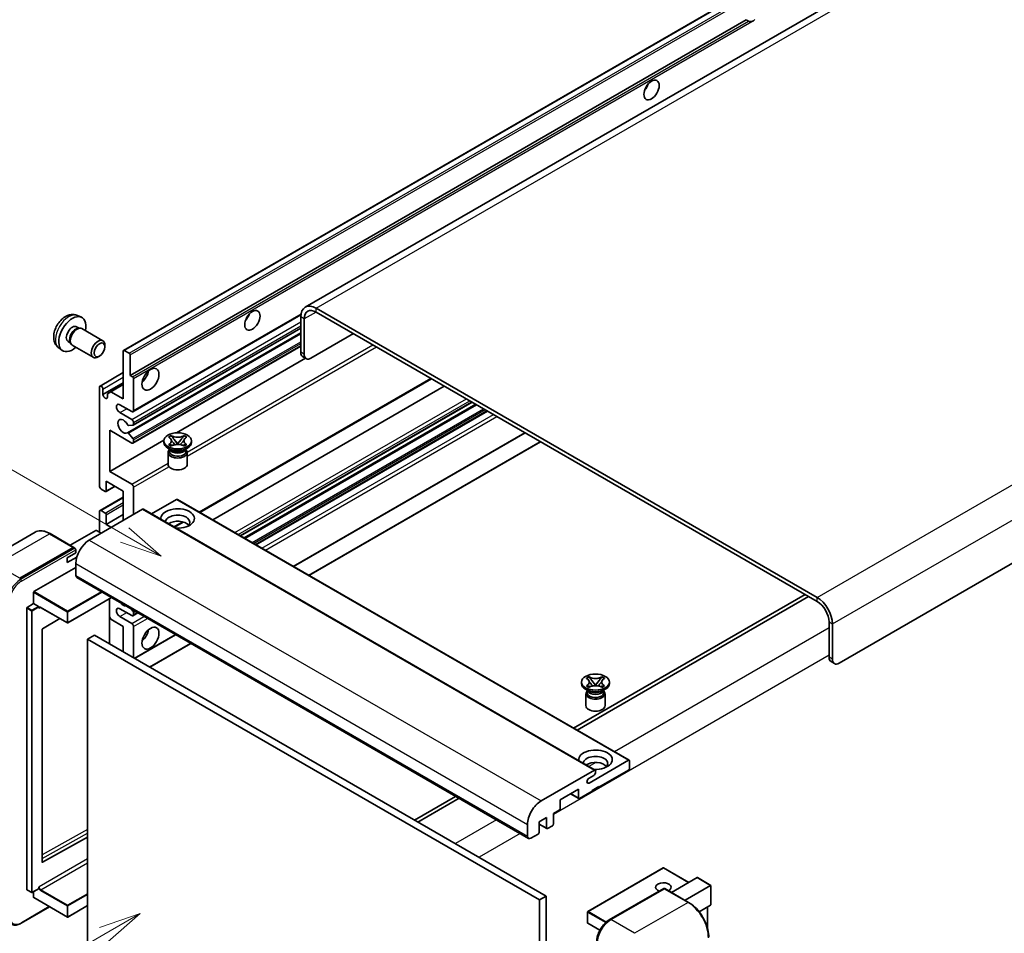
# Model space of a CAD drawing. Units: millimetres. Extents: x 0 to 7108, y 0 to 1124.
# Drawn here: x 119 to 353, y 705 to 922 of the extents above; entities that cross this region are included whole.
import ezdxf

# ---------------------------------------------------------------- set-up
doc = ezdxf.new("R2010")
doc.units = ezdxf.units.MM
doc.header["$LTSCALE"] = 4
for name, color, linetype, lineweight in [('Symbol (TK)', 100, 'Continuous', 18), ('Visible (ISO)', 7, 'Continuous', 35), ('Visible Narrow (ISO)', 7, 'Continuous', 25)]:
    doc.layers.add(name, color=color, linetype=linetype, lineweight=lineweight)
doc.styles.add('Note Text (TK2)', font='txt')

# ---------------------------------------------------------------- blocks, each defined once
blk = doc.blocks.new('バルーン11')
at = {"layer": 'Symbol (TK)', "color": 100}
for p, q in [((50.396, 207.835), (40.704, 213.431)), ((52.561, 206.585), (50.646, 208.268)), ((50.146, 207.402), (52.561, 206.585)), ((50.396, 207.835), (52.561, 206.585))]:
    blk.add_line(p, q, dxfattribs=at)
at = {"layer": 'Symbol (TK)'}
blk.add_circle((38.106, 214.931), 3, dxfattribs=at)
at = {"layer": 'Symbol (TK)', "color": 7, "insert": (38.106, 214.913), "char_height": 2, "attachment_point": 5, "style": 'Note Text (TK2)'}
blk.add_mtext('4', dxfattribs=at)
blk = doc.blocks.new('バルーン13')
at = {"layer": 'Symbol (TK)', "color": 100}
for p, q in [((51.312, 185.321), (48.897, 184.504)), ((49.147, 184.071), (51.312, 185.321)), ((49.397, 183.638), (51.312, 185.321)), ((49.147, 184.071), (41.49, 179.65))]:
    blk.add_line(p, q, dxfattribs=at)
at = {"layer": 'Symbol (TK)'}
blk.add_circle((38.892, 178.15), 3, dxfattribs=at)
at = {"layer": 'Symbol (TK)', "color": 7, "insert": (38.892, 178.126), "char_height": 2, "attachment_point": 5, "style": 'Note Text (TK2)'}
blk.add_mtext('1', dxfattribs=at)

msp = doc.modelspace()

# ---------------------------------------------------------------- linework, layer by layer
at = {"layer": 'Visible (ISO)'}
for p, q in [((347.7622, 946.6493), (186.5418, 853.5687)), ((143.3233, 843.2764), (302.9274, 935.4239)), ((144.8686, 837.334), (291.4128, 921.9413)), ((291.9784, 921.6147), (291.4128, 921.9413)), ((473.1681, 861.0124), (313.564, 768.8649)), ((308.3112, 784.495), (189.1132, 853.314)), ((132.3651, 851.5656), (133.2704, 851.165)), ((145.5583, 828.6742), (185.5071, 851.7386)), ((185.4767, 851.2144), (185.4767, 842.8162)), ((186.2848, 850.7479), (186.2848, 842.3496)), ((308.3112, 783.5619), (189.1132, 852.3809)), ((132.1506, 848.8989), (132.7486, 848.5537)), ((132.5083, 848.5402), (132.9267, 848.5637)), ((133.4047, 848.4583), (138.3912, 845.5793)), ((145.6057, 825.5033), (185.4767, 848.5229)), ((144.2338, 823.6635), (185.4767, 847.4751)), ((187.9011, 841.4165), (198.0026, 847.2486)), ((127.9081, 843.8459), (128.7078, 843.2622)), ((130.1103, 845.365), (130.7083, 845.0198)), ((130.5999, 845.2346), (130.7887, 844.8605)), ((131.119, 844.4993), (136.1055, 841.6203)), ((138.8647, 844.1325), (138.8646, 844.5334)), ((143.4948, 843.2594), (144.6261, 842.6062)), ((145.5583, 821.2091), (185.4767, 844.2559)), ((137.5952, 841.9337), (137.248, 841.7333)), ((143.2523, 831.7352), (143.2523, 843.1195)), ((144.8686, 842.1863), (144.8686, 837.334)), ((155.9313, 823.6586), (186.6255, 841.3799)), ((186.7582, 841.3033), (185.9501, 841.7698)), ((137.7138, 834.7962), (143.2523, 837.9938)), ((144.8686, 837.334), (145.4343, 837.0074)), ((145.6767, 836.5875), (145.6767, 828.9358)), ((161.4604, 804.7288), (216.5547, 836.5375)), ((137.5955, 810.9728), (137.5955, 834.5346)), ((138.4036, 832.7616), (143.2523, 835.561)), ((138.4036, 834.068), (138.4036, 832.7616)), ((140.3027, 833.4381), (143.2523, 835.1411)), ((164.5255, 802.9592), (219.6199, 834.7679)), ((139.4946, 832.9716), (140.3027, 833.4381)), ((139.4946, 832.1318), (139.4946, 832.9716)), ((140.3027, 833.4381), (143.2523, 831.7352)), ((145.2726, 828.7025), (142.4442, 830.3355)), ((171.1153, 799.1545), (226.2096, 830.9633)), ((172.0065, 798.64), (227.1008, 830.4487)), ((142.4442, 828.4692), (145.2726, 826.8362)), ((174.7944, 797.0304), (229.8887, 828.8391)), ((145.5555, 825.4878), (144.5265, 825.3959)), ((145.6767, 826.1363), (145.6767, 825.6603)), ((140.0198, 824.2701), (140.0198, 814.4721)), ((145.2726, 821.2374), (140.0198, 824.2701)), ((144.5239, 823.5422), (145.5529, 822.2809)), ((154.0138, 822.6448), (154.6334, 823.0025)), ((154.0758, 822.6091), (154.0138, 822.6448)), ((154.6334, 823.0025), (154.6953, 822.9668)), ((154.6334, 823.0025), (154.7044, 822.9109)), ((157.6601, 822.9109), (157.7312, 823.0025)), ((157.6692, 822.9668), (157.7312, 823.0025)), ((157.7312, 823.0025), (158.3507, 822.6448)), ((158.3507, 822.6448), (158.2888, 822.6091)), ((183.7785, 791.8435), (238.8728, 823.6522)), ((140.0198, 814.4721), (152.8775, 821.8955)), ((145.6767, 821.9654), (145.6767, 821.4706)), ((152.868, 821.3773), (152.868, 821.7506)), ((154.566, 819.6044), (153.8387, 820.0243)), ((154.0138, 820.8563), (154.0758, 820.8921)), ((154.6334, 820.4986), (154.0138, 820.8563)), ((154.0138, 820.8563), (154.0849, 820.8468)), ((154.2899, 819.6185), (154.1726, 819.8315)), ((154.6953, 820.5344), (154.6334, 820.4986)), ((154.718, 820.7615), (155.086, 820.712)), ((155.3376, 822.0946), (156.1815, 821.0065)), ((155.9717, 820.8839), (156.1823, 821.0055)), ((156.1823, 821.0059), (156.1823, 821.0055)), ((156.1823, 821.0055), (156.3929, 820.8839)), ((156.1831, 821.0065), (157.027, 822.0946)), ((157.2785, 820.712), (157.6465, 820.7615)), ((157.7312, 820.4986), (157.6692, 820.5344)), ((158.3507, 820.8563), (157.7312, 820.4986)), ((157.7985, 819.6044), (158.5258, 820.0243)), ((158.0746, 819.6185), (158.1919, 819.8315)), ((158.2797, 820.8468), (158.3507, 820.8563)), ((158.2888, 820.8921), (158.3507, 820.8563)), ((159.4966, 821.3773), (159.4966, 821.7506)), ((187.415, 789.7439), (242.5093, 821.5526)), ((153.8966, 818.9862), (153.8966, 816.1517)), ((154.1966, 819.7881), (154.1966, 819.2311)), ((158.168, 819.7881), (158.168, 819.2311)), ((158.468, 818.9862), (158.468, 816.1517)), ((140.0198, 814.4721), (145.2726, 811.4394)), ((139.1407, 809.6961), (141.292, 810.9382)), ((139.2117, 812.1393), (139.2117, 809.8531)), ((143.2523, 809.8064), (139.2117, 812.1393)), ((145.6767, 810.7395), (145.6767, 804.2076)), ((137.7138, 805.169), (143.2523, 808.3667)), ((138.9693, 809.7131), (137.9995, 810.273)), ((143.2523, 802.8079), (143.2523, 809.8064)), ((155.9398, 807.8002), (149.9793, 804.3589)), ((156.1113, 807.8171), (263.5915, 745.7634)), ((147.8586, 805.4673), (135.1711, 798.1422)), ((137.5955, 800.0084), (137.5955, 804.9074)), ((137.9995, 805.1407), (138.9693, 804.5808)), ((139.2117, 801.8747), (143.2523, 804.2076)), ((139.2117, 804.1609), (139.2117, 801.8747)), ((148.03, 805.4843), (255.5103, 743.4305)), ((139.2117, 801.8747), (140.4239, 801.1749)), ((155.3995, 801.2295), (157.5001, 802.4423)), ((122.2471, 799.9981), (109.5192, 792.6497)), ((131.4754, 796.4067), (125.8185, 799.6727)), ((136.7065, 800.4284), (130.6081, 796.9074)), ((137.9995, 799.7752), (136.8682, 800.4284)), ((118.6046, 789.0441), (131.3325, 796.3925)), ((118.6046, 788.8574), (131.5305, 796.3202)), ((129.9183, 793.943), (131.9386, 795.1095)), ((129.9183, 792.7766), (132.1745, 794.0792)), ((131.5305, 796.3202), (131.7325, 796.2035)), ((131.9386, 795.1095), (131.9386, 795.856)), ((129.9183, 792.7766), (129.9183, 793.943)), ((131.9386, 792.5433), (131.9386, 789.7439)), ((121.9987, 785.8714), (131.9386, 791.6102)), ((132.1753, 789.2207), (239.6555, 727.167)), ((121.9179, 783.0253), (121.9179, 785.7314)), ((305.4828, 785.1949), (250.3885, 753.3861)), ((251.1966, 752.9196), (306.2909, 784.7283)), ((120.3825, 782.1388), (121.9179, 783.0253)), ((121.9179, 783.0253), (123.0493, 782.3721)), ((140.4459, 784.4457), (130.0563, 778.4473)), ((139.9725, 784.1724), (139.9725, 773.4413)), ((120.3017, 714.9995), (120.3017, 781.9989)), ((123.1301, 782.1684), (123.1301, 782.2321)), ((123.5578, 782.1332), (129.942, 778.4473)), ((145.2726, 780.1792), (142.4442, 781.8122)), ((145.1134, 781.7509), (145.5555, 781.201)), ((145.5583, 780.1509), (146.7215, 780.8225)), ((145.6767, 780.8886), (145.6767, 780.4125)), ((128.1592, 779.4766), (124.0177, 777.0073)), ((140.3027, 779.3161), (139.9725, 779.888)), ((143.2523, 777.6131), (140.3027, 779.3161)), ((142.4442, 779.946), (145.2726, 778.313)), ((311.1397, 770.2646), (311.1397, 778.6629)), ((311.9478, 769.7981), (311.9478, 778.1963)), ((123.9382, 776.8681), (123.9382, 721.5299)), ((136.3833, 775.5135), (134.767, 774.5804)), ((136.3833, 775.5135), (243.8635, 713.4598)), ((143.2523, 771.5477), (143.2523, 777.6131)), ((145.6767, 777.6131), (145.6767, 770.148)), ((145.9387, 769.9967), (155.7055, 775.6356)), ((134.767, 701.7956), (134.767, 774.5804)), ((134.767, 774.5804), (242.2473, 712.5267)), ((149.5753, 767.8971), (159.3421, 773.536)), ((311.6131, 769.2183), (312.4212, 768.7517)), ((252.267, 763.9893), (252.267, 764.3625)), ((253.4128, 765.2568), (254.0324, 765.6145)), ((253.4748, 765.221), (253.4128, 765.2568)), ((254.0324, 765.6145), (254.0943, 765.5787)), ((254.0324, 765.6145), (254.1034, 765.5229)), ((254.7366, 764.7065), (255.5805, 763.6185)), ((255.3707, 763.4958), (255.5813, 763.6174)), ((255.5813, 763.6179), (255.5813, 763.6174)), ((255.5813, 763.6174), (255.7919, 763.4958)), ((255.5821, 763.6185), (256.426, 764.7065)), ((257.0591, 765.5229), (257.1302, 765.6145)), ((257.0682, 765.5787), (257.1302, 765.6145)), ((257.1302, 765.6145), (257.7497, 765.2568)), ((257.7497, 765.2568), (257.6878, 765.221)), ((258.8956, 763.9893), (258.8956, 764.3625)), ((253.965, 762.2163), (253.2377, 762.6362)), ((253.2956, 761.5981), (253.2956, 758.7637)), ((253.4128, 763.4683), (253.4748, 763.504)), ((254.0324, 763.1106), (253.4128, 763.4683)), ((253.4128, 763.4683), (253.4839, 763.4587)), ((253.6889, 762.2305), (253.5716, 762.4434)), ((253.5956, 762.4), (253.5956, 761.8431)), ((254.0943, 763.1463), (254.0324, 763.1106)), ((254.117, 763.3735), (254.485, 763.3239)), ((256.6775, 763.3239), (257.0455, 763.3735)), ((257.1302, 763.1106), (257.0682, 763.1463)), ((257.7497, 763.4683), (257.1302, 763.1106)), ((257.1975, 762.2163), (257.9248, 762.6362)), ((257.4736, 762.2305), (257.5909, 762.4434)), ((257.567, 762.4), (257.567, 761.8431)), ((257.6787, 763.4587), (257.7497, 763.4683)), ((257.6878, 763.504), (257.7497, 763.4683)), ((257.867, 761.5981), (257.867, 758.7637)), ((254.0661, 740.3459), (263.4201, 745.7464)), ((263.6625, 745.6064), (263.6625, 743.8335)), ((242.6513, 736.0884), (255.3388, 743.4136)), ((255.5813, 743.2736), (255.5813, 742.8537)), ((263.4201, 743.4136), (256.3894, 739.3544)), ((255.1772, 742.1538), (254.0661, 741.5123)), ((251.5407, 738.8878), (247.1768, 736.3684)), ((251.5407, 736.8349), (251.5407, 738.8878)), ((254.7732, 738.4213), (251.7831, 736.695)), ((256.3894, 739.541), (254.7732, 738.6079)), ((254.7732, 738.6079), (254.7732, 738.4213)), ((256.2278, 739.4477), (256.3894, 739.3544)), ((256.3894, 739.3544), (256.3894, 739.541)), ((222.3156, 737.1782), (212.5488, 731.5394)), ((213.3569, 731.0728), (223.1237, 736.7117)), ((247.1768, 736.3684), (247.1768, 734.3155)), ((249.6624, 737.8034), (251.6117, 736.678)), ((246.9344, 733.8955), (245.5606, 733.1024)), ((243.9443, 732.1692), (242.1665, 731.1428)), ((242.1665, 731.1428), (242.1665, 728.6233)), ((243.9443, 729.6498), (243.9443, 732.1692)), ((245.5606, 733.1024), (245.5606, 730.5829)), ((239.4188, 727.6902), (239.4188, 730.4896)), ((242.1665, 730.5603), (244.0153, 729.4928)), ((245.3181, 730.163), (244.1868, 729.5098)), ((124.0177, 721.4825), (134.767, 727.4857)), ((241.924, 728.2034), (240.227, 727.2236)), ((271.6866, 720.1374), (253.7463, 709.7796)), ((277.7573, 716.6985), (271.8009, 720.1374)), ((273.6457, 714.3246), (279.7441, 717.8456)), ((283.0101, 715.9986), (279.8249, 717.8376)), ((120.3253, 714.9472), (121.4567, 714.294)), ((123.1064, 715.1805), (121.571, 714.294)), ((121.9179, 713.1332), (121.9179, 714.4943)), ((123.1301, 715.2328), (123.1301, 715.2965)), ((258.8729, 707.8051), (271.8029, 715.2703)), ((271.9458, 715.2094), (259.2178, 707.861)), ((271.9417, 715.2537), (271.9862, 715.2281)), ((277.7455, 711.9576), (272.0886, 715.2236)), ((276.8782, 712.4583), (282.9766, 715.9793)), ((282.9766, 715.9793), (283.0101, 715.9986)), ((283.0101, 715.9986), (283.0101, 711.3876)), ((121.9416, 713.0809), (129.942, 708.4619)), ((243.8635, 713.4598), (242.2473, 712.5267)), ((242.2473, 712.5267), (242.2473, 639.7418)), ((243.8635, 713.4598), (243.8635, 640.675)), ((118.9495, 706.9837), (125.7259, 710.896)), ((134.767, 711.1816), (130.0563, 708.4619)), ((282.9766, 711.3136), (280.2293, 709.7274)), ((282.202, 710.8663), (282.202, 705.889)), ((253.6891, 709.6806), (253.6891, 707.0678)), ((256.6064, 705.3176), (253.7463, 706.9688))]:
    msp.add_line(p, q, dxfattribs=at)
for centre, start, end in [((129.9991, 778.5462), 240, 300), ((271.7437, 720.0384), 60, 120), ((121.5138, 714.3929), 240, 300), ((253.8034, 709.6806), 120, 180), ((129.9991, 708.5608), 240, 300), ((253.8034, 707.0678), 180, 240)]:
    msp.add_arc(centre, 0.1143, start, end, dxfattribs=at)
for centre, major_axis, start_param, end_param in [((293.159, 923.6494), (-1.2, -2.0785), 0.56674497, 1.00405136), ((266.4909, 906.6196), (1.2857, 2.2269), 4.37255207, 5.05222589), ((189.1132, 849.1149), (-2.5714, 4.4538), 5.49778714, 7.06858347), ((189.1132, 849.1149), (-2, 3.4641), 5.49778714, 7.06858347), ((131.1305, 847.132), (2.2857, 3.959), 5.23598776, 10.47197551), ((171.5366, 851.7977), (1.2857, 2.2269), 4.37255207, 5.05222589), ((131.1305, 847.132), (1.0201, 1.7669), 0, 3.14159264), ((131.9148, 846.6791), (1.0201, 1.7669), 0.36144194, 2.78015071), ((132.2619, 846.4788), (1.1429, 1.9795), 0, 3.14159265), ((137.2484, 843.5998), (1.1429, 1.9795), 5.49801994, 10.20994333), ((143.4948, 842.9795), (-0.1714, 0.2969), 5.49778714, 7.06858347), ((144.6261, 842.3263), (0.1714, -0.2969), 0.78539816, 2.35619449), ((187.0929, 843.7493), (-1.1429, -1.9795), 5.49778714, 6.28318531), ((187.9011, 843.2828), (-1.1429, -1.9795), 5.49778714, 7.06858347), ((145.4343, 836.7275), (0.1714, -0.2969), 0.78539816, 2.35619449), ((147.2929, 837.8006), (1.4286, 2.4744), 4.15479015, 5.26998781), ((137.9995, 834.3013), (-0.2857, 0.4949), 3.92699082, 7.06858347), ((138.9491, 832.521), (0.3884, -0.6727), 4.04450246, 6.95107183), ((142.4442, 829.4023), (-0.5714, 0.9897), 5.49778714, 8.6393798), ((143.2523, 825.2032), (-0.9143, 1.5836), 4.64831773, 9.48877222), ((145.2726, 829.169), (0.2857, -0.4949), 5.49778714, 7.06858347), ((144.4053, 825.7083), (0.1714, -0.2969), 4.64831773, 6.02138592), ((145.2726, 826.3696), (0.2857, -0.4949), 0.78539816, 2.35619449), ((145.4343, 825.8002), (0.1714, -0.2969), 6.02138592, 7.06858347), ((144.4052, 823.3666), (-0.1714, 0.2969), 4.98615215, 6.34717957), ((145.4343, 822.1053), (0.1714, -0.2969), 0.78539816, 1.8445595), ((145.2726, 821.7039), (0.2857, -0.4949), 5.49778714, 7.06858347), ((156.1823, 821.3773), (-3.3143, 0), 0, 3.14159265), ((156.1823, 818.9862), (-2.2857, 0), 5.76506171, 9.94290156), ((156.1823, 819.2311), (-1.9857, 0), 0, 2.35619449), ((156.1823, 819.966), (1.9857, 0), 3.44947975, 5.97529822), ((156.1823, 820.5375), (-2.2857, 0), 0.78539816, 2.35619449), ((156.1823, 819.2311), (1.9857, 0), 5.49778714, 6.28318531), ((156.1823, 816.1517), (-2.2857, 0), 0, 3.14159265), ((137.9995, 810.7395), (-0.2857, 0.4949), 0.78539816, 2.35619449), ((145.2726, 810.9728), (0.2857, -0.4949), 0.78539816, 2.35619449), ((138.9693, 809.993), (0.1714, -0.2969), 5.49778714, 7.06858347), ((156.1823, 803.2744), (-4, 0), 1.4859354, 6.36804624), ((155.9398, 807.5202), (0.1714, 0.2969), 0, 0.78539816), ((137.9995, 804.6741), (-0.2857, 0.4949), 5.49778714, 7.06858347), ((138.9693, 804.3009), (0.1714, -0.2969), 0.78539816, 2.35619449), ((147.8586, 805.1874), (0.1714, 0.2969), 0, 0.78539816), ((156.1823, 802.3879), (2.9143, 0), 5.6701034, 9.38273142), ((156.1823, 800.9416), (-2.9143, 0), 3.585875, 5.56675786), ((136.7873, 800.3817), (0.1143, 0), 0.78539816, 2.35619449), ((131.3325, 796.1592), (0.1429, 0.2474), 5.69914506, 7.06858347), ((135.1711, 794.4096), (-2.2857, -3.959), 3.92699082, 5.49778714), ((131.7366, 795.9726), (-0.1429, 0.2474), 3.92699082, 4.85428603), ((132.7467, 790.2105), (-0.5714, -0.9897), 5.49778714, 6.28318531), ((121.9987, 785.7781), (0.0571, 0.099), 0.78539816, 2.35619449), ((123.0493, 782.2788), (0.0571, -0.099), 0.78539816, 2.35619449), ((143.2523, 784.1451), (0.9143, -1.5836), 5.01109219, 5.9844821), ((308.3112, 780.2959), (-2.5714, 4.4538), 3.92699082, 5.49778714), ((308.3112, 780.2959), (-2, 3.4641), 3.92699082, 5.49778714), ((120.3825, 782.0455), (0.0571, 0.099), 0.78539816, 2.35619449), ((142.4442, 780.8791), (-0.5714, 0.9897), 5.49778714, 8.6393798), ((145.2726, 780.6458), (0.2857, -0.4949), 5.49778714, 7.06858347), ((145.4343, 781.0286), (0.1714, -0.2969), 0.78539816, 1.83259571), ((145.2726, 777.8464), (0.2857, -0.4949), 0.78539816, 2.35619449), ((124.019, 776.9148), (-0.0571, -0.099), 3.9433445, 5.49778714), ((147.2929, 776.2134), (1.4286, 2.4744), 4.15479015, 5.26998781), ((312.7559, 771.1978), (-1.1429, -1.9795), 5.49778714, 6.28318531), ((313.564, 770.7312), (-1.1429, -1.9795), 5.49778714, 7.06858347), ((255.5813, 763.9893), (-3.3143, 0), 0, 3.14159265), ((255.5813, 761.5981), (-2.2857, 0), 5.76506171, 9.94290156), ((255.5813, 761.8431), (-1.9857, 0), 0, 2.35619449), ((255.5813, 762.5779), (1.9857, 0), 3.44947975, 5.97529822), ((255.5813, 763.1495), (-2.2857, 0), 0.78539816, 2.35619449), ((255.5813, 761.8431), (1.9857, 0), 5.49778714, 6.28318531), ((255.5813, 758.7637), (-2.2857, 0), 0, 3.14159265), ((255.5813, 745.8864), (-4, 0), 1.4859354, 6.36804624), ((255.5813, 744.9999), (2.9143, 0), 5.6701034, 9.38273142), ((255.5813, 743.5535), (-2.9143, 0), 3.585875, 5.56675786), ((263.4201, 745.4665), (0.1714, 0.2969), 5.49778714, 7.06858347), ((255.1772, 742.6204), (-0.2857, -0.4949), 0.78539816, 2.35619449), ((255.3388, 743.1336), (0.1714, 0.2969), 5.49778714, 7.06858347), ((263.4201, 743.6935), (-0.1714, -0.2969), 0.78539816, 2.35619449), ((254.0661, 740.9291), (-0.3571, -0.6186), 3.92699082, 7.06858347), ((242.6513, 732.3559), (2.2857, 3.959), 0.78539816, 2.35619449), ((251.7831, 736.9749), (-0.1714, -0.2969), 5.49778714, 7.06858347), ((246.9344, 734.1755), (-0.1714, -0.2969), 0.78539816, 2.35619449), ((241.924, 728.4833), (-0.1714, -0.2969), 0.78539816, 2.35619449), ((244.1868, 729.7897), (-0.1714, -0.2969), 5.49778714, 7.06858347), ((245.3181, 730.4429), (-0.1714, -0.2969), 0.78539816, 2.35619449), ((240.227, 728.1567), (-0.5714, -0.9897), 5.49778714, 7.06858347), ((124.019, 721.5766), (-0.0571, -0.099), 5.49778714, 7.05222979), ((279.8249, 717.7056), (0.0808, -0.14), 2.35619449, 3.14159265), ((120.3825, 715.0461), (-0.0571, -0.099), 5.49778714, 6.28318531), ((123.0493, 715.2794), (0.0571, -0.099), 0, 0.78539816), ((271.7437, 715.5594), (-1.8526, 0), 2.26572777, 7.28396894), ((271.9458, 715.0228), (-0.1429, 0.2474), 6.14128825, 6.28318531), ((271.9458, 714.9762), (0.1429, 0.2474), 0, 0.78539816), ((121.9987, 713.1799), (-0.0571, -0.099), 5.49778714, 6.28318531), ((282.8958, 711.4536), (-0.0808, 0.14), 3.14159265, 3.92699082), ((259.2178, 704.1284), (-2.2857, -3.959), 3.92699082, 5.49778714)]:
    msp.add_ellipse(centre, major_axis=major_axis, ratio=0.57735027, start_param=start_param, end_param=end_param, dxfattribs=at)
for centre, major_axis in [((268.9153, 905.2199), (-1.2857, -2.2269)), ((173.961, 850.3979), (-1.2857, -2.2269)), ((137.5955, 843.3994), (0.8975, 1.5545)), ((149.7173, 836.4009), (-1.4286, -2.4744)), ((156.1823, 821.7506), (3.3143, 0)), ((149.7173, 774.8137), (-1.4286, -2.4744)), ((255.5813, 764.3625), (3.3143, 0))]:
    msp.add_ellipse(centre, major_axis=major_axis, ratio=0.57735027, dxfattribs=at)
for points, knots in [([(292.7908, 921.5239), (292.7028, 921.4956), (292.6151, 921.4785), (292.4575, 921.4714), (292.3689, 921.4783), (292.2502, 921.5049), (292.2044, 921.5179), (292.1333, 921.5425), (292.0986, 921.5561), (292.0333, 921.5853), (292.0027, 921.6007), (291.9784, 921.6147)], [-0.0853709179, -0.0853709179, -0.0853709179, -0.0853709179, -0.0545116262, -0.0545116262, -0.0293355354, -0.0293355354, -0.0179856969, -0.0179856969, -0.0089928485, -0.0089928485, 0, 0, 0, 0]), ([(132.3651, 851.5656), (132.073, 851.6949), (131.7629, 851.7689), (131.1219, 851.8212), (130.7944, 851.7875), (130.1045, 851.6234), (129.7552, 851.4701), (129.0338, 851.0441), (128.6777, 850.749), (128.0256, 850.0659), (127.7341, 849.6729), (127.2484, 848.8365), (127.0533, 848.394), (126.775, 847.4728), (126.6917, 846.994), (126.6871, 846.0359), (126.7564, 845.5532), (127.0982, 844.7289), (127.315, 844.3849), (127.7049, 844.0058), (127.8035, 843.9223), (127.9081, 843.8459)], [0.84730152, 0.84730152, 0.84730152, 0.84730152, 1.05226137, 1.05226137, 1.28485125, 1.28485125, 1.58220865, 1.58220865, 1.9574686, 1.9574686, 2.35189349, 2.35189349, 2.74172985, 2.74172985, 3.13599765, 3.13599765, 3.51030353, 3.51030353, 3.78196582, 3.78196582, 3.86508746, 3.86508746, 3.86508746, 3.86508746]), ([(154.0758, 822.6091), (154.2721, 822.4957), (154.4276, 822.361), (154.6403, 822.0628), (154.6941, 821.9018), (154.6891, 821.5836), (154.6347, 821.4293), (154.4254, 821.1382), (154.2707, 821.0046), (154.0758, 820.8921)], [0, 0, 0, 0, 0.072885793, 0.072885793, 0.146658287, 0.146658287, 0.217581823, 0.217581823, 0.289952455, 0.289952455, 0.289952455, 0.289952455]), ([(157.6692, 822.9668), (157.4729, 822.8534), (157.2396, 822.7636), (156.723, 822.6408), (156.4443, 822.6098), (155.8931, 822.6126), (155.6259, 822.6441), (155.1217, 822.7649), (154.8903, 822.8542), (154.6953, 822.9668)], [0, 0, 0, 0, 0.072885793, 0.072885793, 0.146658287, 0.146658287, 0.217581823, 0.217581823, 0.289952455, 0.289952455, 0.289952455, 0.289952455]), ([(155.3376, 822.0946), (155.2673, 822.1852), (155.2007, 822.2739), (155.0434, 822.4807), (154.9796, 822.5633), (154.8202, 822.7648), (154.7622, 822.8365), (154.7044, 822.9109)], [0, 0, 0, 0, 0.0306367579, 0.0306367579, 0.0633579056, 0.0633579056, 0.093091513, 0.093091513, 0.093091513, 0.093091513]), ([(157.6601, 822.9109), (157.5961, 822.8284), (157.5292, 822.7461), (157.3596, 822.5308), (157.2997, 822.4528), (157.1466, 822.251), (157.089, 822.1746), (157.027, 822.0946)], [0, 0, 0, 0, 0.0279076229, 0.0279076229, 0.0541181619, 0.0541181619, 0.0746286333, 0.0746286333, 0.0746286333, 0.0746286333]), ([(158.2888, 820.8921), (158.0924, 821.0054), (157.9369, 821.1401), (157.7242, 821.4384), (157.6704, 821.5993), (157.6754, 821.9176), (157.7299, 822.0718), (157.9391, 822.3629), (158.0938, 822.4965), (158.2888, 822.6091)], [0, 0, 0, 0, 0.072885793, 0.072885793, 0.146658287, 0.146658287, 0.217581823, 0.217581823, 0.289952455, 0.289952455, 0.289952455, 0.289952455]), ([(154.718, 820.7615), (154.6478, 820.771), (154.5781, 820.781), (154.4165, 820.8037), (154.3523, 820.8125), (154.1972, 820.8324), (154.1426, 820.839), (154.0849, 820.8468)], [0, 0, 0, 0, 0.0306367579, 0.0306367579, 0.0633579056, 0.0633579056, 0.093091513, 0.093091513, 0.093091513, 0.093091513]), ([(154.6782, 821.8876), (154.6837, 821.8796), (154.6903, 821.8702), (154.706, 821.8484), (154.7154, 821.8356), (154.7383, 821.8054), (154.7521, 821.7876), (154.7893, 821.7405), (154.8133, 821.711), (154.8852, 821.6241), (154.9336, 821.5671), (155.1107, 821.3598), (155.2404, 821.2117), (155.4035, 820.9945), (155.4461, 820.9344), (155.4918, 820.8568), (155.5004, 820.8415), (155.5085, 820.826)], [0.066291801, 0.066291801, 0.066291801, 0.066291801, 0.070187519, 0.070187519, 0.074729259, 0.074729259, 0.080731294, 0.080731294, 0.090656636, 0.090656636, 0.110328674, 0.110328674, 0.162837598, 0.162837598, 0.181946023, 0.181946023, 0.186576357, 0.186576357, 0.186576357, 0.186576357]), ([(154.6953, 820.5344), (154.8917, 820.6477), (155.125, 820.7375), (155.6416, 820.8603), (155.9203, 820.8914), (156.4715, 820.8885), (156.7387, 820.8571), (157.2429, 820.7363), (157.4743, 820.6469), (157.6692, 820.5344)], [0, 0, 0, 0, 0.072885793, 0.072885793, 0.146658287, 0.146658287, 0.217581823, 0.217581823, 0.289952455, 0.289952455, 0.289952455, 0.289952455]), ([(156.1823, 821.0059), (156.1822, 821.0059), (156.1822, 821.0059), (156.1821, 821.006), (156.182, 821.006), (156.1819, 821.0061), (156.1818, 821.0062), (156.1817, 821.0063), (156.1817, 821.0063), (156.1816, 821.0063), (156.1816, 821.0064), (156.1816, 821.0064), (156.1815, 821.0064), (156.1815, 821.0065), (156.1815, 821.0065), (156.1815, 821.0065), (156.1815, 821.0065), (156.1815, 821.0065), (156.1815, 821.0065), (156.1815, 821.0065), (156.1815, 821.0065), (156.1815, 821.0065)], [0.0000813589658, 0.0000813589658, 0.0000813589658, 0.0000813589658, 0.0000886547804, 0.0000886547804, 0.0001116313423, 0.0001116313423, 0.0001345645454, 0.0001345645454, 0.0001458173852, 0.0001458173852, 0.0001568303456, 0.0001568303456, 0.000162226718, 0.000162226718, 0.0001648942266, 0.0001648942266, 0.0001675401949, 0.0001675401949, 0.0001688548644, 0.0001688548644, 0.0001712783269, 0.0001712783269, 0.0001712783269, 0.0001712783269]), ([(156.1831, 821.0065), (156.1831, 821.0065), (156.1831, 821.0065), (156.183, 821.0065), (156.183, 821.0065), (156.183, 821.0064), (156.183, 821.0064), (156.183, 821.0064), (156.1829, 821.0064), (156.1829, 821.0063), (156.1829, 821.0063), (156.1828, 821.0062), (156.1828, 821.0062), (156.1827, 821.0061), (156.1826, 821.0061), (156.1824, 821.006), (156.1824, 821.006), (156.1823, 821.0059)], [0, 0, 0, 0, 0.0000052612573, 0.0000052612573, 0.0000106101267, 0.0000106101267, 0.0000160401592, 0.0000160401592, 0.0000215441929, 0.0000215441929, 0.0000327423002, 0.0000327423002, 0.0000441350315, 0.0000441350315, 0.0000671979136, 0.0000671979136, 0.0000901023593, 0.0000901023593, 0.0000901023593, 0.0000901023593]), ([(156.8561, 820.826), (156.8565, 820.8267), (156.8569, 820.8275), (156.8745, 820.8611), (156.8942, 820.8936), (156.9505, 820.98), (156.9892, 821.0328), (157.1156, 821.1973), (157.2071, 821.305), (157.365, 821.49), (157.4316, 821.5674), (157.5223, 821.6758), (157.5469, 821.7057), (157.5871, 821.7554), (157.6029, 821.7753), (157.6339, 821.8153), (157.6493, 821.8357), (157.6695, 821.8635), (157.6759, 821.8725), (157.6831, 821.883), (157.6848, 821.8854), (157.6863, 821.8876)], [0.018093213, 0.018093213, 0.018093213, 0.018093213, 0.018320555, 0.018320555, 0.028222973, 0.028222973, 0.045383463, 0.045383463, 0.082990685, 0.082990685, 0.109990992, 0.109990992, 0.120123365, 0.120123365, 0.126810052, 0.126810052, 0.133730941, 0.133730941, 0.137307073, 0.137307073, 0.138410721, 0.138410721, 0.138410721, 0.138410721]), ([(158.2797, 820.8468), (158.2157, 820.8381), (158.153, 820.8306), (157.987, 820.8091), (157.9263, 820.8007), (157.7685, 820.7784), (157.7086, 820.7699), (157.6465, 820.7615)], [0, 0, 0, 0, 0.0279076229, 0.0279076229, 0.0541181619, 0.0541181619, 0.0746286333, 0.0746286333, 0.0746286333, 0.0746286333]), ([(125.8185, 799.6727), (125.564, 799.8196), (125.3082, 799.9442), (124.799, 800.1451), (124.5458, 800.2213), (124.047, 800.3221), (123.8015, 800.3467), (123.3244, 800.3415), (123.0928, 800.3116), (122.6514, 800.1961), (122.4416, 800.1104), (122.2471, 799.9981)], [0, 0, 0, 0, 0.157079633, 0.157079633, 0.314159265, 0.314159265, 0.471238898, 0.471238898, 0.628318531, 0.628318531, 0.785398163, 0.785398163, 0.785398163, 0.785398163]), ([(131.8578, 796.0893), (131.8471, 796.1047), (131.8351, 796.1192), (131.7936, 796.1626), (131.7615, 796.1868), (131.7325, 796.2035)], [0.0412271589, 0.0412271589, 0.0412271589, 0.0412271589, 0.0460164086, 0.0460164086, 0.0567710401, 0.0567710401, 0.0567710401, 0.0567710401]), ([(123.3292, 782.1671), (123.3382, 782.1723), (123.3479, 782.1763), (123.3699, 782.1821), (123.3822, 782.1838), (123.41, 782.1841), (123.4255, 782.1827), (123.4594, 782.1758), (123.4778, 782.1704), (123.5165, 782.1551), (123.5369, 782.1452), (123.5578, 782.1332)], [5.497787144, 5.497787144, 5.497787144, 5.497787144, 5.654866776, 5.654866776, 5.811946409, 5.811946409, 5.969026042, 5.969026042, 6.126105675, 6.126105675, 6.283185307, 6.283185307, 6.283185307, 6.283185307]), ([(253.4748, 765.221), (253.6711, 765.1077), (253.8266, 764.973), (254.0393, 764.6747), (254.0932, 764.5138), (254.0882, 764.1956), (254.0337, 764.0413), (253.8244, 763.7502), (253.6697, 763.6166), (253.4748, 763.504)], [0, 0, 0, 0, 0.072885793, 0.072885793, 0.146658287, 0.146658287, 0.217581823, 0.217581823, 0.289952455, 0.289952455, 0.289952455, 0.289952455]), ([(254.0773, 764.4996), (254.0827, 764.4916), (254.0893, 764.4821), (254.105, 764.4603), (254.1144, 764.4475), (254.1373, 764.4173), (254.1511, 764.3995), (254.1883, 764.3525), (254.2123, 764.323), (254.2842, 764.2361), (254.3327, 764.1791), (254.5097, 763.9717), (254.6394, 763.8237), (254.8025, 763.6064), (254.8451, 763.5464), (254.8908, 763.4688), (254.8994, 763.4534), (254.9075, 763.4379)], [0.066291801, 0.066291801, 0.066291801, 0.066291801, 0.070187519, 0.070187519, 0.074729259, 0.074729259, 0.080731294, 0.080731294, 0.090656636, 0.090656636, 0.110328674, 0.110328674, 0.162837598, 0.162837598, 0.181946023, 0.181946023, 0.186576357, 0.186576357, 0.186576357, 0.186576357]), ([(257.0682, 765.5787), (256.8719, 765.4654), (256.6386, 765.3756), (256.122, 765.2528), (255.8433, 765.2217), (255.2921, 765.2246), (255.0249, 765.2561), (254.5207, 765.3768), (254.2893, 765.4662), (254.0943, 765.5787)], [0, 0, 0, 0, 0.072885793, 0.072885793, 0.146658287, 0.146658287, 0.217581823, 0.217581823, 0.289952455, 0.289952455, 0.289952455, 0.289952455]), ([(254.7366, 764.7065), (254.6663, 764.7971), (254.5997, 764.8858), (254.4424, 765.0927), (254.3786, 765.1753), (254.2192, 765.3768), (254.1612, 765.4484), (254.1034, 765.5229)], [0, 0, 0, 0, 0.0306367579, 0.0306367579, 0.0633579056, 0.0633579056, 0.093091513, 0.093091513, 0.093091513, 0.093091513]), ([(255.5813, 763.6179), (255.5813, 763.6179), (255.5812, 763.6179), (255.5811, 763.6179), (255.5811, 763.618), (255.5809, 763.6181), (255.5808, 763.6181), (255.5807, 763.6182), (255.5807, 763.6182), (255.5806, 763.6183), (255.5806, 763.6183), (255.5806, 763.6184), (255.5806, 763.6184), (255.5805, 763.6184), (255.5805, 763.6184), (255.5805, 763.6184), (255.5805, 763.6184), (255.5805, 763.6185), (255.5805, 763.6185), (255.5805, 763.6185), (255.5805, 763.6185), (255.5805, 763.6185)], [0.0000813589658, 0.0000813589658, 0.0000813589658, 0.0000813589658, 0.0000886547804, 0.0000886547804, 0.0001116313423, 0.0001116313423, 0.0001345645454, 0.0001345645454, 0.0001458173852, 0.0001458173852, 0.0001568303456, 0.0001568303456, 0.000162226718, 0.000162226718, 0.0001648942266, 0.0001648942266, 0.0001675401949, 0.0001675401949, 0.0001688548644, 0.0001688548644, 0.0001712783269, 0.0001712783269, 0.0001712783269, 0.0001712783269]), ([(255.5821, 763.6185), (255.5821, 763.6185), (255.5821, 763.6185), (255.582, 763.6184), (255.582, 763.6184), (255.582, 763.6184), (255.582, 763.6184), (255.582, 763.6183), (255.5819, 763.6183), (255.5819, 763.6183), (255.5819, 763.6182), (255.5818, 763.6182), (255.5818, 763.6182), (255.5817, 763.6181), (255.5816, 763.618), (255.5814, 763.6179), (255.5814, 763.6179), (255.5813, 763.6179)], [0, 0, 0, 0, 0.0000052612573, 0.0000052612573, 0.0000106101267, 0.0000106101267, 0.0000160401592, 0.0000160401592, 0.0000215441929, 0.0000215441929, 0.0000327423002, 0.0000327423002, 0.0000441350315, 0.0000441350315, 0.0000671979136, 0.0000671979136, 0.0000901023593, 0.0000901023593, 0.0000901023593, 0.0000901023593]), ([(256.2551, 763.4379), (256.2555, 763.4387), (256.2559, 763.4394), (256.2735, 763.4731), (256.2932, 763.5056), (256.3495, 763.5919), (256.3882, 763.6448), (256.5146, 763.8093), (256.6061, 763.917), (256.764, 764.102), (256.8307, 764.1794), (256.9213, 764.2878), (256.9459, 764.3177), (256.9861, 764.3674), (257.0019, 764.3873), (257.0329, 764.4272), (257.0483, 764.4476), (257.0685, 764.4755), (257.0749, 764.4845), (257.0822, 764.4949), (257.0838, 764.4973), (257.0853, 764.4996)], [0.018093213, 0.018093213, 0.018093213, 0.018093213, 0.018320555, 0.018320555, 0.028222973, 0.028222973, 0.045383463, 0.045383463, 0.082990685, 0.082990685, 0.109990992, 0.109990992, 0.120123365, 0.120123365, 0.126810052, 0.126810052, 0.133730941, 0.133730941, 0.137307073, 0.137307073, 0.138410721, 0.138410721, 0.138410721, 0.138410721]), ([(257.0591, 765.5229), (256.9951, 765.4404), (256.9282, 765.358), (256.7586, 765.1427), (256.6987, 765.0647), (256.5456, 764.863), (256.4881, 764.7866), (256.426, 764.7065)], [0, 0, 0, 0, 0.0279076229, 0.0279076229, 0.0541181619, 0.0541181619, 0.0746286333, 0.0746286333, 0.0746286333, 0.0746286333]), ([(257.6878, 763.504), (257.4915, 763.6174), (257.3359, 763.7521), (257.1232, 764.0504), (257.0694, 764.2113), (257.0744, 764.5295), (257.1289, 764.6838), (257.3381, 764.9749), (257.4928, 765.1085), (257.6878, 765.221)], [0, 0, 0, 0, 0.072885793, 0.072885793, 0.146658287, 0.146658287, 0.217581823, 0.217581823, 0.289952455, 0.289952455, 0.289952455, 0.289952455]), ([(254.117, 763.3735), (254.0468, 763.3829), (253.9771, 763.393), (253.8155, 763.4157), (253.7513, 763.4244), (253.5963, 763.4443), (253.5416, 763.4509), (253.4839, 763.4587)], [0, 0, 0, 0, 0.0306367579, 0.0306367579, 0.0633579056, 0.0633579056, 0.093091513, 0.093091513, 0.093091513, 0.093091513]), ([(254.0943, 763.1463), (254.2907, 763.2597), (254.524, 763.3495), (255.0406, 763.4723), (255.3193, 763.5034), (255.8705, 763.5005), (256.1377, 763.469), (256.6419, 763.3482), (256.8733, 763.2589), (257.0682, 763.1463)], [0, 0, 0, 0, 0.072885793, 0.072885793, 0.146658287, 0.146658287, 0.217581823, 0.217581823, 0.289952455, 0.289952455, 0.289952455, 0.289952455]), ([(257.6787, 763.4587), (257.6147, 763.4501), (257.552, 763.4426), (257.386, 763.421), (257.3253, 763.4127), (257.1675, 763.3904), (257.1076, 763.3818), (257.0455, 763.3735)], [0, 0, 0, 0, 0.0279076229, 0.0279076229, 0.0541181619, 0.0541181619, 0.0746286333, 0.0746286333, 0.0746286333, 0.0746286333]), ([(271.9417, 715.2537), (271.9127, 715.2705), (271.8839, 715.2814), (271.8463, 715.2837), (271.8352, 715.2825), (271.8245, 715.2794)], [0.1703131202, 0.1703131202, 0.1703131202, 0.1703131202, 0.1810677517, 0.1810677517, 0.1858570013, 0.1858570013, 0.1858570013, 0.1858570013]), ([(282.535, 703.6618), (282.535, 704.2496), (282.4547, 704.8778), (282.1445, 706.1591), (281.9147, 706.8121), (281.3279, 708.0834), (280.9711, 708.7014), (280.1635, 709.8452), (279.7129, 710.3708), (278.7583, 711.2801), (278.2545, 711.6637), (277.7455, 711.9576)], [1.57079633, 1.57079633, 1.57079633, 1.57079633, 1.88495559, 1.88495559, 2.19911486, 2.19911486, 2.51327412, 2.51327412, 2.82743339, 2.82743339, 3.14159265, 3.14159265, 3.14159265, 3.14159265]), ([(255.8613, 702.5887), (255.8613, 702.9615), (255.9121, 703.3577), (256.1072, 704.1637), (256.2515, 704.5734), (256.6194, 705.3705), (256.843, 705.7577), (257.3493, 706.4749), (257.632, 706.8046), (258.2324, 707.3766), (258.5501, 707.6187), (258.8729, 707.8051)], [3.14159265, 3.14159265, 3.14159265, 3.14159265, 3.45575192, 3.45575192, 3.76991118, 3.76991118, 4.08407045, 4.08407045, 4.39822972, 4.39822972, 4.71238898, 4.71238898, 4.71238898, 4.71238898]), ([(116.6352, 706.7827), (116.7639, 706.7084), (116.9026, 706.6518), (117.1935, 706.5757), (117.3455, 706.5562), (117.6567, 706.5528), (117.8159, 706.5688), (118.1376, 706.6339), (118.3001, 706.6829), (118.6253, 706.8111), (118.7881, 706.8905), (118.9495, 706.9837)], [3.926990817, 3.926990817, 3.926990817, 3.926990817, 4.08407045, 4.08407045, 4.241150082, 4.241150082, 4.398229715, 4.398229715, 4.555309348, 4.555309348, 4.71238898, 4.71238898, 4.71238898, 4.71238898])]:
    msp.add_open_spline(points, degree=3, knots=knots, dxfattribs=at)
for points in [[(123.2109, 781.9055), (123.1745, 781.9785), (123.1301, 782.0654), (123.1301, 782.1684)], [(123.1301, 715.2965), (123.1301, 715.3995), (123.1745, 715.5376), (123.2109, 715.6527)]]:
    msp.add_open_spline(points, degree=3, dxfattribs=at)
at = {"layer": 'Visible Narrow (ISO)'}
for p, q in [((189.1132, 853.314), (350.3336, 946.3946)), ((143.4948, 843.2594), (303.0989, 935.4069)), ((144.6261, 842.6062), (304.2302, 934.7537)), ((144.8686, 842.1863), (304.4727, 934.3338)), ((145.4343, 837.0074), (291.9784, 921.6147)), ((145.6767, 836.5875), (292.7908, 921.5239)), ((308.3112, 784.495), (469.5316, 877.5756)), ((311.9478, 778.1963), (473.1681, 871.2769)), ((189.1132, 852.3809), (189.1132, 853.314)), ((145.6767, 828.9358), (185.5386, 851.95)), ((186.2848, 850.7479), (185.4767, 851.2144)), ((189.1132, 852.3809), (186.2848, 850.7479)), ((145.2726, 826.8362), (185.4767, 850.048)), ((145.6767, 826.1363), (185.4767, 849.1149)), ((145.6767, 825.6603), (185.4767, 848.6388)), ((144.5239, 823.5422), (185.4767, 847.1863)), ((145.5529, 822.2809), (185.4767, 845.3309)), ((145.6767, 821.9654), (185.4767, 844.9439)), ((145.6767, 821.4706), (185.4767, 844.4492)), ((158.4648, 819.0559), (202.6493, 844.5658)), ((158.468, 818.1246), (203.4574, 844.0993)), ((186.2848, 842.3496), (185.4767, 842.8162)), ((138.4036, 834.068), (143.2523, 836.8674)), ((161.2931, 804.8254), (216.3874, 836.6341)), ((169.7783, 799.9265), (224.8726, 831.7352)), ((142.4442, 828.4692), (144.0604, 829.4023)), ((170.5865, 799.4599), (225.6808, 831.2686)), ((171.0149, 799.2125), (226.1092, 831.0212)), ((172.2606, 798.4933), (227.3549, 830.302)), ((173.8836, 797.5563), (228.9779, 829.365)), ((174.2148, 797.3651), (229.3091, 829.1738)), ((174.6271, 797.127), (229.7214, 828.9358)), ((176.2433, 796.1939), (231.3376, 828.0026)), ((177.0514, 795.7273), (232.1457, 827.536)), ((183.678, 791.9015), (238.7723, 823.7102)), ((187.3146, 789.8019), (242.4089, 821.6106)), ((145.2726, 811.4394), (153.8966, 816.4184)), ((145.6767, 810.7395), (154.1026, 815.6042)), ((139.2117, 809.8531), (141.1916, 810.9962)), ((137.9995, 805.1407), (143.2523, 808.1734)), ((138.9693, 804.5808), (143.2523, 807.0536)), ((139.2117, 804.1609), (143.2523, 806.4938)), ((155.9398, 807.8002), (263.4201, 745.7464)), ((147.8586, 805.4673), (255.3388, 743.4136)), ((155.2321, 801.3262), (157.2698, 802.5026)), ((112.9477, 792.31), (125.6757, 799.6585)), ((125.6757, 799.6585), (131.3325, 796.3925)), ((135.1711, 798.1422), (242.6513, 736.0884)), ((131.7325, 796.2035), (118.8066, 788.7408)), ((119.0087, 788.3909), (131.9386, 795.856)), ((118.6046, 789.0441), (112.9477, 792.31)), ((131.9386, 792.5433), (239.4188, 730.4896)), ((131.9386, 789.7439), (239.4188, 727.6902)), ((118.8066, 788.7408), (118.6046, 788.8574)), ((121.9179, 785.7314), (129.9183, 781.1124)), ((129.9991, 781.2524), (121.9987, 785.8714)), ((137.988, 785.8648), (129.9991, 781.2524)), ((130.0799, 781.1124), (138.1497, 785.7714)), ((123.0493, 782.3721), (121.5138, 781.4856)), ((140.4124, 784.465), (130.0799, 778.4996)), ((139.939, 784.1531), (139.939, 773.4606)), ((308.3112, 783.5619), (308.3112, 784.495)), ((120.3017, 781.9989), (121.433, 781.3457)), ((121.5138, 781.4856), (120.3825, 782.1388)), ((121.433, 781.3457), (121.433, 714.3463)), ((121.5947, 781.3457), (123.1301, 782.2321)), ((121.5947, 714.3463), (121.5947, 781.3457)), ((123.2109, 781.9055), (123.5815, 782.1195)), ((129.9183, 778.4996), (123.5341, 782.1855)), ((129.9183, 781.1124), (129.9183, 778.4996)), ((130.0799, 778.4996), (130.0799, 781.1124)), ((142.4442, 779.946), (144.0604, 780.8791)), ((145.5555, 781.201), (145.8107, 781.3484)), ((145.6767, 780.8886), (146.1419, 781.1572)), ((145.6767, 780.4125), (146.5541, 780.9191)), ((145.2726, 778.313), (148.1704, 779.986)), ((145.6767, 777.6131), (148.9785, 779.5194)), ((311.1397, 778.6629), (311.9478, 778.1963)), ((145.8383, 770.0547), (155.6051, 775.6935)), ((311.1397, 777.2632), (260.086, 747.7873)), ((149.4749, 767.9551), (159.2417, 773.594)), ((311.1397, 770.7312), (245.5606, 732.8691)), ((311.9478, 769.7981), (311.1397, 770.2646)), ((255.6659, 745.2354), (254.0251, 744.288)), ((253.561, 740.6375), (254.0661, 740.3459)), ((249.7628, 737.8614), (251.5407, 736.8349)), ((232.013, 731.5794), (222.2463, 725.9405)), ((134.767, 729.3291), (123.9382, 723.2816)), ((242.1665, 730.6762), (243.9443, 729.6498)), ((123.9382, 722.356), (134.767, 728.4035)), ((237.6699, 728.3134), (227.9031, 722.6746)), ((134.767, 722.3246), (123.2109, 715.6527)), ((124.0177, 721.4825), (123.9382, 721.5284)), ((123.615, 714.9528), (134.767, 721.3915)), ((253.8034, 709.7739), (271.7437, 720.1318)), ((271.7437, 720.1318), (277.7238, 716.6791)), ((279.7441, 717.8456), (282.9766, 715.9793)), ((121.433, 714.3463), (120.3017, 714.9995)), ((123.1301, 715.2328), (121.5947, 714.3463)), ((123.5341, 714.8129), (129.9183, 711.127)), ((129.9991, 711.2669), (123.615, 714.9528)), ((259.0158, 707.791), (271.9417, 715.2537)), ((271.9458, 715.2094), (277.6026, 711.9435)), ((282.9766, 715.9793), (282.9766, 711.3136)), ((129.9183, 708.5142), (121.9179, 713.1332)), ((134.767, 714.0197), (129.9991, 711.2669)), ((130.0799, 711.127), (134.767, 713.8331)), ((125.6422, 710.9443), (119.0087, 707.1145)), ((129.9183, 711.127), (129.9183, 708.5142)), ((134.767, 711.2203), (130.0799, 708.5142)), ((130.0799, 708.5142), (130.0799, 711.127)), ((258.1338, 707.2738), (253.8034, 709.7739)), ((277.6026, 711.9435), (264.8747, 704.595)), ((282.1685, 710.847), (282.1685, 706.0041)), ((253.7226, 709.6339), (258.0068, 707.1604)), ((253.7226, 707.0211), (253.7226, 709.6339)), ((259.0158, 707.791), (259.0601, 707.7654)), ((264.8747, 704.595), (259.2178, 707.861)), ((256.6221, 705.3471), (253.7226, 707.0211))]:
    msp.add_line(p, q, dxfattribs=at)
for centre, major_axis, start_param, end_param in [((130.2747, 847.626), (-2.2328, -3.8673), 3.20349601, 6.22128195), ((125.6757, 794.0597), (-3.4286, 5.9385), 5.49778714, 6.28318531), ((125.6757, 799.4252), (0.1429, 0.2474), 0, 0.78539816), ((118.8066, 785.1949), (-2.1714, -3.761), 3.92699082, 5.49778714), ((119.0087, 785.0782), (2.0286, 3.5136), 0.78539816, 2.35619449), ((118.8066, 788.5075), (0.1429, -0.2474), 0.78539816, 2.35619449), ((121.5138, 781.3923), (-0.0571, -0.099), 3.92699082, 5.49778714), ((121.5138, 781.3923), (0.1143, 0), 3.92699082, 5.49778714), ((121.5138, 781.3923), (-0.0571, 0.099), 3.92699082, 5.49778714), ((123.5341, 781.6256), (-0.3429, 0.5938), 5.49778714, 6.48289793), ((123.615, 781.6723), (-0.2857, 0.4949), 0, 0.78539816), ((123.615, 782.2321), (-0.0571, -0.099), 5.49778714, 6.28318531), ((129.9991, 781.159), (-0.0571, -0.099), 3.92699082, 5.49778714), ((129.9991, 781.159), (0.1143, 0), 3.92699082, 5.49778714), ((129.9991, 781.159), (-0.0571, 0.099), 3.92699082, 5.49778714), ((129.9991, 778.5462), (-0.1143, 0), 0.78539816, 2.35619449), ((129.9991, 778.5462), (-0.0571, -0.099), 5.49778714, 6.28318531), ((129.9991, 778.5462), (0.0571, -0.099), 0, 0.78539816), ((271.7437, 720.0384), (-0.0571, 0.099), 5.49778714, 6.28318531), ((271.7437, 720.0384), (0.0571, 0.099), 0, 0.78539816), ((123.5341, 715.3727), (0.3429, -0.5938), 4.51267636, 5.49778714), ((123.615, 715.4194), (-0.2857, 0.4949), 0.78539816, 2.35619449), ((123.615, 714.8595), (0.0571, 0.099), 0.78539816, 2.35619449), ((121.5138, 714.3929), (-0.1143, 0), 0.78539816, 2.35619449), ((121.5138, 714.3929), (-0.0571, -0.099), 5.49778714, 6.28318531), ((121.5138, 714.3929), (0.0571, -0.099), 0, 0.78539816), ((129.9991, 711.1736), (-0.0571, -0.099), 3.92699082, 5.49778714), ((129.9991, 711.1736), (0.1143, 0), 3.92699082, 5.49778714), ((129.9991, 711.1736), (-0.0571, 0.099), 3.92699082, 5.49778714), ((253.8034, 709.6806), (0.0571, 0.099), 0.78539816, 2.35619449), ((253.8034, 709.6806), (-0.0571, 0.099), 5.49778714, 6.28318531), ((277.6026, 711.7102), (0.1429, 0.2474), 0, 0.78539816), ((277.6026, 706.3446), (3.4286, -5.9385), 0.78539816, 2.35619449), ((119.0087, 710.4271), (-2.0286, -3.5136), 5.49778714, 7.06858347), ((129.9991, 708.5608), (-0.1143, 0), 0.78539816, 2.35619449), ((129.9991, 708.5608), (-0.0571, -0.099), 5.49778714, 6.28318531), ((129.9991, 708.5608), (0.0571, -0.099), 0, 0.78539816), ((253.8034, 709.6806), (-0.1143, 0), 0, 0.78539816), ((259.0158, 704.2451), (2.1714, 3.761), 0.78539816, 2.35619449), ((259.0158, 707.5577), (-0.1429, 0.2474), 5.49778714, 6.28318531), ((118.8066, 707.2311), (0.1429, -0.2474), 0, 0.78539816), ((253.8034, 707.0678), (-0.1143, 0), 0, 0.78539816), ((253.8034, 707.0678), (-0.0571, -0.099), 5.49778714, 6.28318531)]:
    msp.add_ellipse(centre, major_axis=major_axis, ratio=0.57735027, start_param=start_param, end_param=end_param, dxfattribs=at)
for points in [[(154.6953, 822.9668), (154.6953, 822.9499), (154.6985, 822.9312), (154.7044, 822.9109)], [(157.6601, 822.9109), (157.6661, 822.9312), (157.6692, 822.9499), (157.6692, 822.9668)], [(154.0758, 820.8921), (154.0758, 820.8752), (154.0789, 820.8602), (154.0849, 820.8468)], [(158.2797, 820.8468), (158.2857, 820.8602), (158.2888, 820.8752), (158.2888, 820.8921)], [(254.0943, 765.5787), (254.0943, 765.5619), (254.0975, 765.5432), (254.1034, 765.5229)], [(257.0591, 765.5229), (257.0651, 765.5432), (257.0682, 765.5619), (257.0682, 765.5787)], [(253.4748, 763.504), (253.4748, 763.4872), (253.4779, 763.4721), (253.4839, 763.4587)], [(257.6787, 763.4587), (257.6847, 763.4721), (257.6878, 763.4872), (257.6878, 763.504)]]:
    msp.add_open_spline(points, degree=3, dxfattribs=at)
for points, knots in [([(154.718, 820.7615), (154.7514, 820.7641), (154.7851, 820.7669), (154.9257, 820.7785), (155.0325, 820.7874), (155.2068, 820.794), (155.2777, 820.7938), (155.3391, 820.7881)], [0.0131561284, 0.0131561284, 0.0131561284, 0.0131561284, 0.0185155629, 0.0185155629, 0.0355041993, 0.0355041993, 0.0487329128, 0.0487329128, 0.0487329128, 0.0487329128]), ([(155.3376, 822.0946), (155.371, 822.0586), (155.4047, 822.0225), (155.5452, 821.8718), (155.652, 821.7573), (155.848, 821.5385), (155.9372, 821.4342), (156.0802, 821.2459), (156.134, 821.162), (156.1743, 821.0608), (156.1814, 821.0317), (156.1815, 821.0065)], [0.0131561284, 0.0131561284, 0.0131561284, 0.0131561284, 0.0185155629, 0.0185155629, 0.0355041993, 0.0355041993, 0.0524928356, 0.0524928356, 0.069481472, 0.069481472, 0.0775447191, 0.0775447191, 0.0775447191, 0.0775447191]), ([(156.1831, 821.0065), (156.1832, 821.0317), (156.1902, 821.0608), (156.2305, 821.162), (156.2844, 821.2459), (156.4274, 821.4342), (156.5165, 821.5385), (156.7125, 821.7573), (156.8193, 821.8718), (156.9598, 822.0225), (156.9935, 822.0586), (157.027, 822.0946)], [-0.0775447191, -0.0775447191, -0.0775447191, -0.0775447191, -0.069481472, -0.069481472, -0.0524928356, -0.0524928356, -0.0355041993, -0.0355041993, -0.0185155629, -0.0185155629, -0.0131561284, -0.0131561284, -0.0131561284, -0.0131561284]), ([(157.0254, 820.7881), (157.0868, 820.7938), (157.1578, 820.794), (157.3321, 820.7874), (157.4389, 820.7785), (157.5794, 820.7669), (157.6131, 820.7641), (157.6465, 820.7615)], [-0.0487329128, -0.0487329128, -0.0487329128, -0.0487329128, -0.0355041993, -0.0355041993, -0.0185155629, -0.0185155629, -0.0131561284, -0.0131561284, -0.0131561284, -0.0131561284]), ([(254.7366, 764.7065), (254.77, 764.6706), (254.8037, 764.6344), (254.9442, 764.4838), (255.051, 764.3693), (255.247, 764.1505), (255.3362, 764.0461), (255.4792, 763.8579), (255.533, 763.774), (255.5734, 763.6728), (255.5804, 763.6436), (255.5805, 763.6185)], [0.0131561284, 0.0131561284, 0.0131561284, 0.0131561284, 0.0185155629, 0.0185155629, 0.0355041993, 0.0355041993, 0.0524928356, 0.0524928356, 0.069481472, 0.069481472, 0.0775447191, 0.0775447191, 0.0775447191, 0.0775447191]), ([(255.5821, 763.6185), (255.5822, 763.6436), (255.5892, 763.6728), (255.6296, 763.774), (255.6834, 763.8579), (255.8264, 764.0461), (255.9156, 764.1505), (256.1115, 764.3693), (256.2183, 764.4838), (256.3589, 764.6344), (256.3926, 764.6706), (256.426, 764.7065)], [-0.0775447191, -0.0775447191, -0.0775447191, -0.0775447191, -0.069481472, -0.069481472, -0.0524928356, -0.0524928356, -0.0355041993, -0.0355041993, -0.0185155629, -0.0185155629, -0.0131561284, -0.0131561284, -0.0131561284, -0.0131561284]), ([(254.117, 763.3735), (254.1505, 763.3761), (254.1842, 763.3789), (254.3247, 763.3905), (254.4315, 763.3993), (254.6058, 763.4059), (254.6767, 763.4058), (254.7381, 763.4001)], [0.0131561284, 0.0131561284, 0.0131561284, 0.0131561284, 0.0185155629, 0.0185155629, 0.0355041993, 0.0355041993, 0.0487329128, 0.0487329128, 0.0487329128, 0.0487329128]), ([(256.4244, 763.4001), (256.4859, 763.4058), (256.5568, 763.4059), (256.7311, 763.3993), (256.8379, 763.3905), (256.9784, 763.3789), (257.0121, 763.3761), (257.0455, 763.3735)], [-0.0487329128, -0.0487329128, -0.0487329128, -0.0487329128, -0.0355041993, -0.0355041993, -0.0185155629, -0.0185155629, -0.0131561284, -0.0131561284, -0.0131561284, -0.0131561284])]:
    msp.add_open_spline(points, degree=3, knots=knots, dxfattribs=at)

# ---------------------------------------------------------------- block references
at = {"layer": 'Symbol (TK)', "xscale": 4, "yscale": 4, "zscale": 4}
for name in ['バルーン11', 'バルーン13']:
    msp.add_blockref(name, (-58, -32), dxfattribs=at)

doc.saveas('drawing.dxf')
